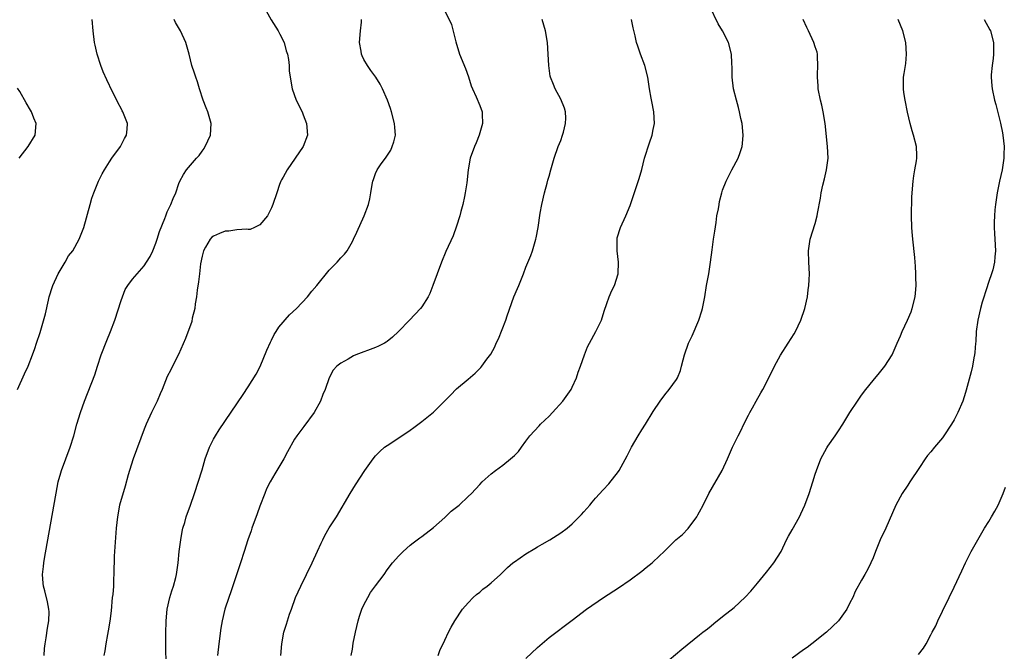
# Model space of a CAD drawing. Units: inches. Extents: x 2604000 to 2607000, y 1473851 to 1476000.
# Drawn here: x 2604343 to 2604514, y 1474830 to 1474939 of the extents above; entities that cross this region are included whole.
import ezdxf

# ---------------------------------------------------------------- set-up
doc = ezdxf.new("R2010")
doc.units = ezdxf.units.IN
doc.header["$MEASUREMENT"] = 0
doc.layers.add('LD26041473_10ft', color=80, linetype='Continuous')

msp = doc.modelspace()

# ---------------------------------------------------------------- linework, layer by layer
at = {"layer": 'LD26041473_10ft'}
for points, elevation in [([(2604385.81, 1474941), (2604386.94, 1474938.94), (2604388.15, 1474937), (2604388.43, 1474936.43), (2604389.19, 1474935), (2604389.57, 1474933.57), (2604389.75, 1474933), (2604389.92, 1474932.08), (2604390.04, 1474931), (2604390.09, 1474930.09), (2604390.23, 1474929), (2604390.57, 1474927), (2604391.29, 1474925), (2604392.3, 1474923), (2604392.5, 1474922.51), (2604393.08, 1474921), (2604393.21, 1474919), (2604392.49, 1474917), (2604391.12, 1474915), (2604389.72, 1474913), (2604389, 1474911.71), (2604388.76, 1474911.24), (2604388.65, 1474911), (2604388.42, 1474910.42), (2604387.91, 1474909), (2604387.25, 1474907), (2604387, 1474906.39), (2604386.3, 1474905), (2604385, 1474903.44), (2604384.08, 1474903), (2604383.31, 1474902.69), (2604383, 1474902.68), (2604382.74, 1474902.74), (2604381, 1474902.59), (2604379.65, 1474902.35), (2604379, 1474902.35), (2604378.02, 1474901.98), (2604377, 1474901.53), (2604376.69, 1474901.31), (2604376.4, 1474901), (2604375.62, 1474899.62), (2604375.23, 1474899), (2604375, 1474898.05), (2604374.75, 1474896.75), (2604374.54, 1474895), (2604374.41, 1474893.59), (2604374.16, 1474892.16), (2604374.06, 1474891), (2604373.8, 1474889.8), (2604373.74, 1474889), (2604373.3, 1474887.3), (2604373.22, 1474886.78), (2604372.17, 1474883.83), (2604370.93, 1474881.07), (2604369.91, 1474879), (2604369.59, 1474878.41), (2604369, 1474877.26), (2604368.1, 1474875), (2604367.76, 1474874.24), (2604367.23, 1474873), (2604366.26, 1474871), (2604365.35, 1474869), (2604365, 1474868.13), (2604363.08, 1474863), (2604362.44, 1474861), (2604362.22, 1474860.22), (2604361.71, 1474858.29), (2604360.76, 1474855), (2604360.36, 1474853), (2604360.18, 1474851), (2604359.87, 1474847), (2604359.82, 1474846.18), (2604359.79, 1474845), (2604359.73, 1474844.27), (2604359.77, 1474843), (2604359.67, 1474842.33), (2604359.67, 1474841), (2604359.57, 1474839.57), (2604359.49, 1474839), (2604359.27, 1474836.73), (2604359.05, 1474834.95), (2604358.76, 1474833.24), (2604358.64, 1474832.64), (2604358.35, 1474831), (2604358.19, 1474829.81), (2604358.02, 1474829)], 9650), ([(2604415.84, 1474829), (2604416.12, 1474829.87), (2604417, 1474831.62), (2604417.61, 1474833), (2604418.09, 1474833.91), (2604418.69, 1474835), (2604420.02, 1474837), (2604421, 1474838.12), (2604421.86, 1474839), (2604422.45, 1474839.55), (2604423, 1474839.96), (2604423.56, 1474840.44), (2604424.3, 1474841), (2604425, 1474841.57), (2604426.61, 1474843), (2604427.81, 1474844.19), (2604428.75, 1474845), (2604429, 1474845.2), (2604431, 1474846.58), (2604432.52, 1474847.48), (2604433, 1474847.79), (2604433.78, 1474848.22), (2604435.12, 1474849), (2604437, 1474850.22), (2604438.11, 1474851), (2604439, 1474851.75), (2604440.62, 1474853.38), (2604441, 1474853.84), (2604442.02, 1474855), (2604442.47, 1474855.53), (2604443, 1474856.22), (2604444.36, 1474857.64), (2604445.32, 1474858.68), (2604447, 1474860.81), (2604447.12, 1474861), (2604448.5, 1474863.5), (2604449.25, 1474865), (2604450.39, 1474867), (2604451, 1474868.01), (2604451.66, 1474869), (2604453, 1474871.2), (2604454.2, 1474873), (2604455, 1474874.07), (2604455.77, 1474875), (2604457, 1474876.7), (2604457.19, 1474877), (2604457.71, 1474878.29), (2604457.9, 1474879), (2604458.15, 1474880.15), (2604458.39, 1474881), (2604459.12, 1474883), (2604459.74, 1474884.26), (2604460.89, 1474887), (2604461.39, 1474888.61), (2604461.54, 1474889), (2604461.91, 1474891), (2604462.23, 1474893), (2604462.61, 1474895), (2604462.92, 1474897), (2604463.16, 1474899.16), (2604463.41, 1474901), (2604463.62, 1474902.38), (2604463.87, 1474903.87), (2604464.02, 1474905), (2604464.26, 1474906.26), (2604464.37, 1474907), (2604464.48, 1474907.52), (2604464.85, 1474909), (2604465, 1474909.44), (2604465.59, 1474911), (2604466.05, 1474911.95), (2604466.59, 1474913), (2604467.67, 1474915), (2604468.05, 1474915.95), (2604468.38, 1474917), (2604468.45, 1474917.55), (2604468.55, 1474919), (2604468.36, 1474921), (2604468.16, 1474921.84), (2604467.94, 1474923), (2604467.76, 1474923.76), (2604467.38, 1474925), (2604466.89, 1474927), (2604466.64, 1474929), (2604466.63, 1474930.63), (2604466.58, 1474931.42), (2604466.53, 1474933), (2604466.02, 1474935), (2604464.98, 1474937), (2604464.25, 1474938.25), (2604462.77, 1474941.23)], 9700), ([(2604343.08, 1474875), (2604344.3, 1474877.7), (2604344.92, 1474879), (2604345.71, 1474881), (2604346.11, 1474882.11), (2604346.38, 1474883), (2604347, 1474884.86), (2604347.94, 1474888.06), (2604348.44, 1474890.44), (2604348.59, 1474891), (2604349.17, 1474892.83), (2604349.22, 1474893), (2604350.14, 1474895), (2604351.34, 1474897), (2604351.91, 1474898.09), (2604352.64, 1474899), (2604353.79, 1474901), (2604354.54, 1474903), (2604355.68, 1474907), (2604355.94, 1474908.06), (2604356.31, 1474909), (2604357.13, 1474911), (2604357.74, 1474912.26), (2604358.13, 1474913), (2604359, 1474914.36), (2604359.43, 1474915), (2604360.91, 1474917), (2604361.62, 1474918.38), (2604361.96, 1474919), (2604362.04, 1474920.04), (2604362.09, 1474921), (2604361.32, 1474923), (2604361.19, 1474923.19), (2604361, 1474923.57), (2604360.48, 1474924.48), (2604360.25, 1474925), (2604359.55, 1474926.45), (2604358.52, 1474928.52), (2604357.9, 1474929.9), (2604357.48, 1474931), (2604356.86, 1474933), (2604356.53, 1474934.53), (2604356.44, 1474935), (2604356.19, 1474937), (2604356.03, 1474939)], 9630), ([(2604347.69, 1474829), (2604347.77, 1474830.23), (2604347.86, 1474831), (2604348.06, 1474832.06), (2604348.29, 1474833.71), (2604348.53, 1474835), (2604348.56, 1474836.56), (2604348.54, 1474837), (2604348.28, 1474838.28), (2604347.8, 1474840.2), (2604347.58, 1474841), (2604347.52, 1474841.52), (2604347.44, 1474843), (2604347.6, 1474844.4), (2604347.64, 1474845), (2604347.75, 1474845.75), (2604349.93, 1474858.07), (2604350.15, 1474859), (2604350.61, 1474860.61), (2604350.71, 1474861), (2604351.44, 1474863), (2604352.21, 1474865), (2604352.85, 1474867), (2604353.38, 1474869), (2604353.98, 1474871), (2604354.7, 1474873), (2604356.46, 1474877.54), (2604356.91, 1474879), (2604357.59, 1474881), (2604358.52, 1474883.48), (2604359.16, 1474885), (2604359.9, 1474887), (2604361, 1474890.38), (2604361.23, 1474891), (2604361.74, 1474892.26), (2604362.18, 1474893), (2604363, 1474894.08), (2604365, 1474896.39), (2604365.42, 1474897), (2604366.01, 1474897.99), (2604366.47, 1474899), (2604367, 1474900.28), (2604367.24, 1474901), (2604367.66, 1474902.34), (2604368.58, 1474904.58), (2604368.72, 1474905), (2604369, 1474905.71), (2604369.63, 1474907), (2604370, 1474908), (2604370.47, 1474909), (2604371, 1474910.63), (2604371.15, 1474911), (2604371.82, 1474912.18), (2604372.3, 1474913), (2604374.03, 1474915), (2604374.53, 1474915.47), (2604375, 1474916.18), (2604375.35, 1474916.65), (2604376.02, 1474917.98), (2604376.45, 1474919), (2604376.6, 1474921), (2604375.99, 1474923), (2604375.71, 1474923.71), (2604375.18, 1474925), (2604374.55, 1474927), (2604374.21, 1474928.21), (2604373.91, 1474929), (2604373.71, 1474929.71), (2604373.26, 1474931), (2604372.76, 1474933), (2604372.21, 1474935), (2604371.25, 1474937), (2604370.44, 1474938.44), (2604370.19, 1474939)], 9640), ([(2604368.78, 1474827), (2604368.76, 1474831), (2604368.77, 1474832.77), (2604368.81, 1474835), (2604368.99, 1474837), (2604369.46, 1474839), (2604369.8, 1474840.2), (2604370.09, 1474841), (2604370.46, 1474842.46), (2604370.58, 1474843), (2604370.87, 1474845), (2604371.07, 1474847), (2604371.31, 1474849), (2604371.56, 1474850.44), (2604371.69, 1474851), (2604372.02, 1474852.02), (2604372.27, 1474853), (2604373, 1474855), (2604373.7, 1474857), (2604375, 1474861.11), (2604375.57, 1474863), (2604376.32, 1474865), (2604377, 1474866.38), (2604377.35, 1474867), (2604377.99, 1474868.01), (2604382.1, 1474874.1), (2604383, 1474875.47), (2604384.35, 1474877.65), (2604385.05, 1474878.95), (2604386.2, 1474881.8), (2604386.81, 1474883.19), (2604387, 1474883.51), (2604387.49, 1474884.51), (2604387.81, 1474885), (2604388.25, 1474885.75), (2604390.11, 1474887.89), (2604391.34, 1474889), (2604393.23, 1474891), (2604394.01, 1474891.99), (2604394.85, 1474893), (2604397, 1474895.65), (2604398.36, 1474897), (2604399, 1474897.79), (2604399.61, 1474898.39), (2604400.08, 1474899), (2604401, 1474900.61), (2604401.21, 1474901), (2604401.78, 1474902.22), (2604403.02, 1474905), (2604403.75, 1474907), (2604404.02, 1474907.98), (2604404.2, 1474909), (2604404.42, 1474910.42), (2604404.54, 1474911), (2604404.67, 1474911.33), (2604405, 1474912.35), (2604405.27, 1474913), (2604405.85, 1474913.85), (2604406.81, 1474915.19), (2604407.61, 1474916.39), (2604407.89, 1474917), (2604408.18, 1474917.82), (2604408.44, 1474919), (2604408.32, 1474920.32), (2604408.3, 1474921), (2604407.74, 1474923), (2604407.56, 1474923.57), (2604407.04, 1474925), (2604406.21, 1474927), (2604405.79, 1474927.79), (2604405.05, 1474929), (2604404.18, 1474930.18), (2604403.62, 1474931), (2604403, 1474932.07), (2604402.68, 1474932.68), (2604402.57, 1474933), (2604402.51, 1474933.49), (2604402.24, 1474935), (2604402.37, 1474937), (2604402.54, 1474938.54), (2604402.57, 1474939)], 9660), ([(2604417, 1474940.45), (2604418.11, 1474938.11), (2604418.89, 1474935.11), (2604419.53, 1474933), (2604420.53, 1474930.53), (2604421.06, 1474929.06), (2604421.53, 1474927.53), (2604421.75, 1474927), (2604422.4, 1474925.6), (2604423, 1474924.11), (2604423.42, 1474923), (2604423.41, 1474922.59), (2604423.48, 1474921), (2604422.93, 1474919), (2604422.37, 1474917.63), (2604422.08, 1474917), (2604421.38, 1474915), (2604421, 1474913), (2604420.75, 1474910.75), (2604420.51, 1474909), (2604420.38, 1474908.38), (2604420.09, 1474907), (2604419.76, 1474905.76), (2604419.55, 1474905), (2604419, 1474903.21), (2604418.41, 1474901.59), (2604417.17, 1474898.83), (2604416.41, 1474897), (2604415.63, 1474895), (2604414.91, 1474893), (2604414.38, 1474891.62), (2604414.08, 1474891), (2604413, 1474889.28), (2604412.78, 1474889), (2604410.86, 1474887), (2604408.98, 1474885), (2604407.94, 1474884.06), (2604407, 1474883.3), (2604406.82, 1474883.18), (2604406.52, 1474883), (2604405.52, 1474882.48), (2604405, 1474882.25), (2604401.58, 1474881), (2604401.17, 1474880.83), (2604400.25, 1474880.25), (2604399, 1474879.56), (2604398.29, 1474879), (2604397.69, 1474878.31), (2604396.99, 1474877.01), (2604396.29, 1474875), (2604395.9, 1474874.1), (2604395.5, 1474873), (2604394.37, 1474871), (2604392.59, 1474868.59), (2604391.39, 1474867), (2604391, 1474866.39), (2604389.76, 1474864.24), (2604389.12, 1474863), (2604387.58, 1474860.41), (2604386.76, 1474859), (2604386.17, 1474857.83), (2604385.83, 1474857), (2604385, 1474854.83), (2604384.51, 1474853.49), (2604383.62, 1474851), (2604383.47, 1474850.53), (2604382.93, 1474849), (2604382.27, 1474847), (2604381.65, 1474845), (2604380, 1474840), (2604379.63, 1474839), (2604378.96, 1474837), (2604378.48, 1474835), (2604378.27, 1474833.73), (2604377.89, 1474831), (2604377.65, 1474829)], 9670), ([(2604388.65, 1474829), (2604388.78, 1474831), (2604389.16, 1474833), (2604389.59, 1474834.41), (2604390.15, 1474836.15), (2604390.45, 1474837), (2604391.18, 1474839), (2604392.1, 1474841), (2604393.08, 1474843), (2604394.03, 1474845), (2604394.95, 1474847.05), (2604395.58, 1474848.42), (2604395.9, 1474849), (2604396.25, 1474849.75), (2604397, 1474851.07), (2604398.22, 1474853), (2604400.62, 1474857), (2604401.52, 1474858.48), (2604403.17, 1474861), (2604404.56, 1474863), (2604405, 1474863.52), (2604405.73, 1474864.27), (2604406.56, 1474865), (2604407, 1474865.33), (2604409, 1474866.63), (2604411, 1474867.98), (2604411.59, 1474868.41), (2604413, 1474869.47), (2604415, 1474871.1), (2604416.93, 1474873), (2604417.96, 1474874.04), (2604419, 1474875.12), (2604421, 1474876.8), (2604422.21, 1474877.79), (2604423.19, 1474878.81), (2604423.36, 1474879), (2604424.24, 1474880.24), (2604424.9, 1474881.1), (2604425.61, 1474882.39), (2604425.84, 1474883), (2604426.25, 1474883.76), (2604427.49, 1474887), (2604427.74, 1474887.74), (2604428.93, 1474891), (2604429.53, 1474892.47), (2604429.77, 1474893), (2604430.58, 1474895), (2604431, 1474896.13), (2604431.84, 1474898.16), (2604432.14, 1474899), (2604432.72, 1474901), (2604432.77, 1474901.23), (2604433.08, 1474903), (2604433.46, 1474905.46), (2604433.75, 1474907), (2604434.21, 1474909), (2604434.67, 1474910.67), (2604434.8, 1474911.2), (2604435, 1474911.88), (2604435.3, 1474913), (2604435.88, 1474915), (2604436.59, 1474917), (2604437, 1474918.04), (2604437.33, 1474919), (2604437.47, 1474919.47), (2604437.85, 1474921), (2604437.91, 1474921.91), (2604437.82, 1474923), (2604437.67, 1474923.67), (2604437, 1474925.22), (2604436.04, 1474927), (2604435.73, 1474927.73), (2604435.25, 1474929), (2604435.2, 1474929.2), (2604434.93, 1474931), (2604434.85, 1474933), (2604434.7, 1474935), (2604434.36, 1474937), (2604433.8, 1474939)], 9680), ([(2604400.81, 1474829), (2604401, 1474830.09), (2604401.15, 1474831.15), (2604401.53, 1474833), (2604402, 1474835), (2604402.21, 1474835.79), (2604402.64, 1474837), (2604403, 1474837.78), (2604403.65, 1474839), (2604404.14, 1474839.86), (2604405, 1474841.04), (2604406.46, 1474843), (2604407, 1474843.8), (2604407.94, 1474845), (2604409, 1474846.25), (2604409.77, 1474847), (2604411, 1474848.07), (2604411.52, 1474848.48), (2604412.66, 1474849.34), (2604413, 1474849.58), (2604415, 1474851.1), (2604415.98, 1474852.02), (2604417, 1474852.88), (2604418.07, 1474853.93), (2604419.43, 1474855), (2604421, 1474856.47), (2604421.59, 1474857), (2604423, 1474858.57), (2604423.45, 1474859), (2604425, 1474860.39), (2604425.76, 1474861), (2604427, 1474861.9), (2604428.34, 1474863), (2604429, 1474863.59), (2604429.71, 1474864.29), (2604430.2, 1474865), (2604431, 1474866.04), (2604431.67, 1474867), (2604433.29, 1474868.71), (2604433.54, 1474869), (2604435, 1474870.4), (2604435.6, 1474871), (2604437.4, 1474873), (2604438.8, 1474875), (2604439, 1474875.38), (2604439.74, 1474877), (2604440.03, 1474877.97), (2604440.43, 1474879), (2604441.11, 1474881), (2604441.65, 1474882.35), (2604441.97, 1474883), (2604443.07, 1474885), (2604444.03, 1474887), (2604444.53, 1474888.53), (2604445, 1474889.88), (2604445.41, 1474891), (2604445.87, 1474892.13), (2604446.3, 1474893), (2604446.93, 1474895), (2604446.97, 1474897), (2604446.76, 1474899), (2604446.77, 1474900.77), (2604446.76, 1474901), (2604446.79, 1474901.21), (2604447.34, 1474903), (2604448.25, 1474905), (2604449, 1474906.84), (2604450.54, 1474911.46), (2604451, 1474913.03), (2604451.51, 1474915), (2604452.36, 1474917.64), (2604452.83, 1474919), (2604453, 1474919.95), (2604453.21, 1474921), (2604453.1, 1474923), (2604452.77, 1474924.77), (2604452.64, 1474925.36), (2604452.37, 1474927), (2604452.07, 1474929), (2604451.55, 1474931), (2604450.81, 1474933), (2604450.34, 1474934.34), (2604450.13, 1474935), (2604449.87, 1474936.13), (2604449.52, 1474937.52), (2604449.27, 1474939)], 9690), ([(2604431, 1474828.46), (2604433, 1474830.38), (2604435, 1474832.09), (2604439, 1474835.08), (2604441.45, 1474837), (2604444.41, 1474839), (2604447, 1474840.69), (2604449, 1474842.06), (2604451, 1474843.56), (2604451.79, 1474844.21), (2604452.79, 1474845), (2604453, 1474845.18), (2604454.96, 1474847.04), (2604456.92, 1474849), (2604458.06, 1474849.94), (2604459.02, 1474850.98), (2604460.55, 1474853), (2604460.71, 1474853.29), (2604461, 1474853.85), (2604461.62, 1474855), (2604462.59, 1474857), (2604464.91, 1474861), (2604465.82, 1474863), (2604466.71, 1474865), (2604467, 1474865.62), (2604467.68, 1474867), (2604468.14, 1474867.86), (2604468.68, 1474869), (2604469.47, 1474870.53), (2604469.68, 1474871), (2604470.16, 1474871.84), (2604470.78, 1474873), (2604471.6, 1474874.4), (2604471.92, 1474875), (2604472.97, 1474877), (2604473.95, 1474879), (2604475, 1474880.92), (2604476.34, 1474883), (2604477.36, 1474884.64), (2604477.57, 1474885), (2604478.5, 1474887), (2604479.19, 1474889), (2604479.65, 1474891), (2604479.78, 1474892.22), (2604479.92, 1474893), (2604479.98, 1474893.98), (2604480, 1474895), (2604479.9, 1474897), (2604479.84, 1474899), (2604480.15, 1474901), (2604481, 1474903.72), (2604481.33, 1474905), (2604481.4, 1474905.4), (2604481.92, 1474908.08), (2604482.05, 1474909), (2604482.33, 1474910.33), (2604482.6, 1474911.4), (2604482.97, 1474913), (2604483.23, 1474915), (2604483.15, 1474917), (2604482.71, 1474921), (2604482.39, 1474923), (2604482.14, 1474924.14), (2604481.94, 1474925), (2604481.52, 1474927), (2604481.5, 1474927.5), (2604481.38, 1474929), (2604481.42, 1474929.42), (2604481.48, 1474931), (2604481.4, 1474932.6), (2604481.41, 1474933), (2604481.32, 1474933.32), (2604481, 1474934.27), (2604480.78, 1474935), (2604479.82, 1474937), (2604479.57, 1474937.57), (2604478.92, 1474939)], 9710), ([(2604455.78, 1474828.22), (2604457.93, 1474830.07), (2604461, 1474832.55), (2604461.6, 1474833), (2604462.38, 1474833.62), (2604463, 1474834.14), (2604463.49, 1474834.51), (2604465, 1474835.73), (2604467, 1474837.31), (2604468.9, 1474839.1), (2604469.86, 1474840.14), (2604471, 1474841.53), (2604472.6, 1474843.4), (2604473.87, 1474845), (2604475.1, 1474847), (2604476.03, 1474849), (2604476.37, 1474849.63), (2604477, 1474850.71), (2604478.29, 1474853), (2604478.52, 1474853.48), (2604479.2, 1474855), (2604479.93, 1474857), (2604480.61, 1474859), (2604481, 1474860.34), (2604481.21, 1474861), (2604481.95, 1474863), (2604483, 1474864.88), (2604483.21, 1474865.21), (2604484.45, 1474867), (2604485, 1474867.86), (2604485.75, 1474869), (2604487, 1474871.04), (2604488.31, 1474873), (2604489, 1474873.99), (2604489.75, 1474875), (2604491, 1474876.56), (2604492.13, 1474877.87), (2604493.06, 1474879), (2604494.3, 1474881), (2604495.15, 1474883), (2604495.72, 1474884.28), (2604496.02, 1474885), (2604496.97, 1474887), (2604497.57, 1474888.43), (2604497.78, 1474889), (2604498.26, 1474891), (2604498.34, 1474891.66), (2604498.45, 1474893), (2604498.41, 1474894.41), (2604498.42, 1474895), (2604498.31, 1474896.31), (2604498.27, 1474897), (2604498.2, 1474897.8), (2604497.85, 1474901), (2604497.74, 1474902.26), (2604497.69, 1474903), (2604497.64, 1474905), (2604497.72, 1474908.28), (2604497.75, 1474909), (2604497.91, 1474911), (2604498.04, 1474911.96), (2604498.25, 1474913), (2604498.53, 1474914.53), (2604498.59, 1474915), (2604498.56, 1474915.44), (2604498.52, 1474917), (2604498, 1474919), (2604497.75, 1474919.75), (2604497.4, 1474921), (2604496.94, 1474922.94), (2604496.54, 1474925), (2604496.33, 1474926.33), (2604496.26, 1474927), (2604496.29, 1474927.71), (2604496.28, 1474929), (2604496.39, 1474929.61), (2604496.64, 1474931.36), (2604496.81, 1474933), (2604496.64, 1474935), (2604496.14, 1474937), (2604495.35, 1474939)], 9720), ([(2604510.22, 1474939), (2604511.21, 1474937.21), (2604511.3, 1474937), (2604511.83, 1474935), (2604511.81, 1474933), (2604511.76, 1474932.24), (2604511.57, 1474931), (2604511.43, 1474929.43), (2604511.43, 1474929), (2604511.51, 1474927.51), (2604511.58, 1474927), (2604512.02, 1474925), (2604512.25, 1474924.25), (2604513.05, 1474921.05), (2604513.4, 1474919.4), (2604513.46, 1474919), (2604513.66, 1474917), (2604513.61, 1474915.61), (2604513.61, 1474915), (2604513.3, 1474913), (2604512.86, 1474911), (2604512.47, 1474909), (2604512.19, 1474907), (2604512.08, 1474906.08), (2604512, 1474905), (2604511.94, 1474903.94), (2604511.94, 1474903), (2604512.02, 1474901.98), (2604512.06, 1474901), (2604512.19, 1474899), (2604512.07, 1474897.93), (2604512.02, 1474897), (2604511.7, 1474895.7), (2604511.49, 1474895), (2604511, 1474893.68), (2604510.83, 1474893.17), (2604510.72, 1474892.72), (2604509.88, 1474890.12), (2604509.57, 1474889), (2604509.09, 1474887), (2604508.83, 1474885), (2604508.74, 1474883.26), (2604508.71, 1474883), (2604508.62, 1474881.38), (2604508.56, 1474881), (2604508.44, 1474880.44), (2604508.21, 1474879), (2604507.97, 1474878.03), (2604507.12, 1474874.88), (2604507, 1474874.49), (2604506.52, 1474873), (2604505.65, 1474871), (2604505, 1474869.77), (2604504.55, 1474869), (2604503.25, 1474867), (2604503, 1474866.63), (2604501.61, 1474865), (2604501, 1474864.21), (2604500.44, 1474863.56), (2604500.01, 1474863), (2604499, 1474861.5), (2604497.37, 1474859), (2604497, 1474858.46), (2604496.06, 1474857), (2604494.94, 1474855), (2604493.2, 1474851), (2604492.25, 1474849), (2604491.41, 1474847), (2604491, 1474845.87), (2604490.61, 1474845), (2604490.07, 1474843.93), (2604489.58, 1474843), (2604489, 1474842.03), (2604487.93, 1474840.07), (2604487.49, 1474839), (2604487, 1474838.09), (2604486.47, 1474837), (2604485.05, 1474835), (2604483.99, 1474834.01), (2604482.96, 1474833), (2604480.42, 1474831), (2604479.61, 1474830.39), (2604479, 1474829.97), (2604477, 1474828.51)], 9730), ([(2604343.38, 1474915), (2604344.93, 1474917), (2604346.14, 1474919), (2604346.31, 1474921), (2604345.94, 1474921.94), (2604345.54, 1474923), (2604345.32, 1474923.32), (2604344.58, 1474924.58), (2604343.48, 1474926.52), (2604343.12, 1474927.12)], 9620), ([(2604498.85, 1474829.15), (2604499.72, 1474830.28), (2604500.16, 1474831), (2604501, 1474832.54), (2604501.22, 1474833), (2604501.87, 1474834.13), (2604502.21, 1474835), (2604503, 1474836.66), (2604504.17, 1474839), (2604505, 1474840.81), (2604506.37, 1474843.63), (2604507, 1474845), (2604507.98, 1474847), (2604509.09, 1474849), (2604510.25, 1474851), (2604511, 1474852.18), (2604511.5, 1474853), (2604512.05, 1474853.95), (2604512.62, 1474855), (2604513, 1474855.8), (2604513.48, 1474857), (2604513.87, 1474858.13)], 9740)]:
    msp.add_lwpolyline(points, dxfattribs=dict(at, elevation=elevation))

doc.saveas('drawing.dxf')
